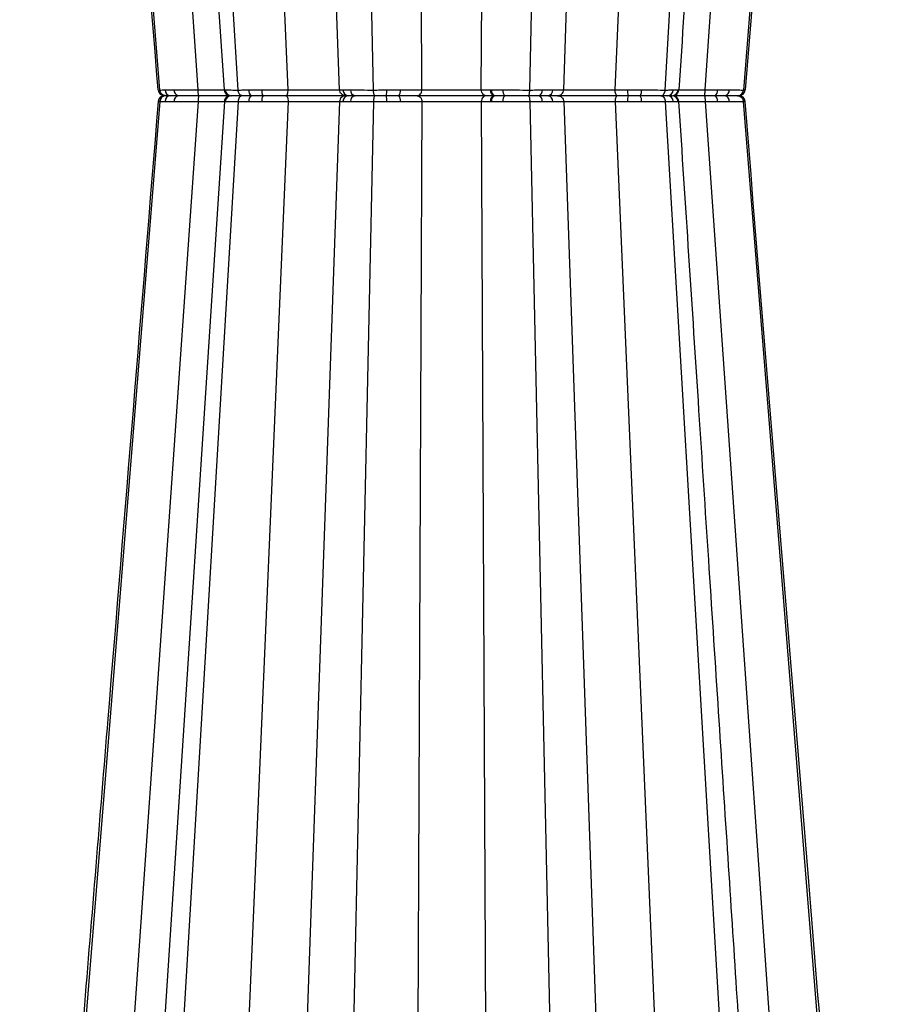
# Model space of a CAD drawing. Units: millimetres. Extents: x 3858 to 32539, y -5159 to 3914.
# Drawn here: x 8807 to 9015, y -3644 to -3406 of the extents above; entities that cross this region are included whole.
import ezdxf

# ---------------------------------------------------------------- set-up
doc = ezdxf.new("R2010")
doc.units = ezdxf.units.MM
doc.layers.add('ACO STORM-BRIXX', color=7, linetype='Continuous')

# ---------------------------------------------------------------- blocks, each defined once
blk = doc.blocks.new('StormBrixx 2.0 Half Unit')
at = {"layer": 'ACO STORM-BRIXX'}
for p, q in [((78.85, 458.43), (50.14, 869)), ((85.17, 458.4), (58.43, 869)), ((100.57, 458.43), (82.92, 869)), ((112.95, 458.43), (98.51, 869)), ((167.05, 458.43), (181.49, 869)), ((179.43, 458.43), (197.08, 869)), ((201.15, 458.43), (229.86, 869)), ((69.62, 458.37), (36.63, 866.44)), ((88.48, 458.37), (64.39, 865.33)), ((191.52, 458.37), (215.61, 865.33)), ((243.28, 865.33), (210.38, 458.37)), ((121.14, 458.37), (112.68, 849)), ((132.85, 458.43), (131.09, 849)), ((147.15, 458.43), (148.91, 849)), ((158.86, 458.37), (167.32, 849)), ((69.25, 458.38), (69.62, 458.37)), ((71.06, 457), (70.73, 457)), ((71.06, 457), (70.73, 457)), ((70.87, 458.38), (73.03, 458.39)), ((74.01, 457), (72.15, 457)), ((74.01, 457), (72.15, 457)), ((85.18, 458.4), (85.18, 458.4)), ((91.04, 458.38), (94.2, 458.39)), ((94.5, 457), (91.76, 457)), ((94.5, 457), (91.76, 457)), ((127.17, 457), (124.3, 457)), ((127.17, 457), (124.3, 457)), ((163.28, 457), (161.05, 457)), ((163.28, 457), (161.05, 457)), ((161.83, 458.38), (164.41, 458.39)), ((193.16, 457), (192.16, 457)), ((193.16, 457), (192.16, 457)), ((193.47, 458.38), (194.62, 458.39)), ((194.62, 458.39), (194.78, 458.41)), ((69.62, 455.63), (36.63, 47.56)), ((78.85, 455.57), (50.14, 45)), ((85.17, 455.6), (58.43, 45)), ((88.48, 455.63), (64.39, 48.67)), ((69.25, 455.62), (69.62, 455.63)), ((70.87, 455.62), (73.03, 455.61)), ((100.57, 455.57), (82.92, 45)), ((85.18, 455.6), (85.18, 455.6)), ((91.04, 455.62), (94.2, 455.61)), ((112.95, 455.57), (98.51, 45)), ((121.14, 455.63), (112.68, 65)), ((132.85, 455.57), (131.09, 65)), ((147.15, 455.57), (148.91, 65)), ((158.86, 455.63), (167.32, 65)), ((161.83, 455.62), (164.41, 455.61)), ((167.05, 455.57), (181.49, 45)), ((179.43, 455.57), (197.08, 45)), ((191.52, 455.63), (215.61, 48.67)), ((193.47, 455.62), (194.62, 455.61)), ((194.62, 455.61), (194.78, 455.59)), ((201.15, 455.57), (229.86, 45)), ((243.28, 48.67), (210.38, 455.63))]:
    blk.add_line(p, q, dxfattribs=at)
at = {"layer": 'ACO STORM-BRIXX', "flags": 128}
for points in [[(194.73, 458.38), (196.61, 458.39), (199.23, 458.41), (201.15, 458.43), (201.15, 458.43)], [(194.73, 455.62), (196.61, 455.61), (199.23, 455.59), (201.15, 455.57), (201.15, 455.57)]]:
    blk.add_lwpolyline(points, dxfattribs=at)
at = {"layer": 'ACO STORM-BRIXX'}
for centre, radius, start, end in [((70.71, 458.5), 1.5, 184.9076, 270.0145), ((70.71, 455.5), 1.5, 89.9855, 175.0924), ((72.25, 458.38), 1.38, 180.0459, 265.6496), ((72.25, 455.62), 1.38, 94.3504, 179.9541), ((74.31, 458.25), 1.28, 173.7388, 256.9194), ((74.31, 455.75), 1.28, 103.0806, 186.2612), ((86.66, 458.5), 1.5, 183.8262, 269.9999), ((86.66, 455.5), 1.5, 90.0001, 176.1738), ((86.86, 458.48), 1.48, 183.571, 269.4959), ((86.86, 455.52), 1.48, 90.5041, 176.429), ((92.3, 458.16), 1.27, 169.9259, 245.2321), ((92.3, 455.84), 1.27, 114.7679, 190.0741), ((96.17, 458.08), 1.99, 170.9024, 212.7468), ((96.17, 455.92), 1.99, 147.2532, 189.0976), ((115.22, 458.43), 1.43, 180.808, 267.5674), ((115.22, 455.57), 1.43, 92.4326, 179.192), ((116.91, 458.31), 1.32, 176.4398, 261.5054), ((116.91, 455.69), 1.32, 98.4946, 183.5602), ((108.44, 458.05), 15.9, 356.2038, 1.1757), ((108.44, 455.95), 15.9, 358.8243, 3.7962), ((126.23, 458.11), 1.45, 310.4667, 11.3416), ((126.23, 455.89), 1.45, 348.6584, 49.5333), ((150.63, 458.22), 1.28, 171.5124, 252.7983), ((150.63, 455.78), 1.28, 107.2017, 188.4876), ((150.86, 458.21), 1.28, 171.0652, 251.4162), ((150.86, 455.79), 1.28, 108.5838, 188.9348), ((153.77, 458.11), 1.45, 168.6584, 229.5333), ((153.77, 455.89), 1.45, 130.4667, 191.3416), ((160.58, 458.17), 1.26, 291.9393, 9.3953), ((160.58, 455.83), 1.26, 350.6047, 68.0607), ((163.09, 458.31), 1.32, 278.4954, 3.5601), ((163.09, 455.69), 1.32, 356.4399, 81.5046), ((185.7, 458.08), 3.28, 174.1579, 199.1673), ((185.7, 455.92), 3.28, 160.8327, 185.8421), ((183.83, 458.08), 1.99, 327.2543, 9.0977), ((183.83, 455.92), 1.99, 350.9023, 32.7457), ((192.07, 458.4), 1.4, 273.6271, 359.2846), ((192.07, 455.6), 1.4, 0.7154, 86.3729), ((193.14, 458.48), 1.48, 270.5043, 356.4288), ((193.14, 455.52), 1.48, 3.5712, 89.4957), ((193.34, 458.5), 1.5, 269.9996, 355.6312), ((193.34, 455.5), 1.5, 4.3688, 90.0004), ((202.81, 458.14), 1.35, 302.2818, 11.5388), ((202.81, 455.86), 1.35, 348.4612, 57.7182), ((205.69, 458.25), 1.28, 283.0809, 6.261), ((205.69, 455.75), 1.28, 353.739, 76.9191), ((209.29, 458.5), 1.5, 269.9429, 355.2722), ((209.29, 455.5), 1.5, 4.7278, 90.0571)]:
    blk.add_arc(centre, radius, start, end, dxfattribs=at)
for points, knots in [([(69.21, 458.38), (65.16, 508.06), (59.17, 581.48), (51.05, 681.01), (43.97, 767.89), (38.81, 831.04), (35.79, 868.08)], [0, 0, 0, 0, 0.363788, 0.53763, 0.728754, 1, 1, 1, 1]), ([(221.56, 869), (221.21, 863.59), (220.37, 850.67), (219, 829.78), (217.46, 806.03), (215.83, 781.12), (214.13, 755.04), (212.35, 727.67), (210.47, 698.8), (208.49, 668.41), (206.41, 636.47), (204.24, 603.18), (201.99, 568.55), (199.65, 532.57), (197.26, 495.7), (195.64, 470.83), (194.83, 458.4)], [0, 0, 0, 0, 0.0395115, 0.0944373, 0.1526351, 0.2129784, 0.276478, 0.3431339, 0.4129462, 0.4874369, 0.5652144, 0.6462786, 0.7306295, 0.8182675, 0.9091924, 1, 1, 1, 1]), ([(244.14, 867.27), (240.79, 826.25), (234.8, 752.72), (223.68, 616.42), (215.91, 521.14), (210.79, 458.38)], [0, 0, 0, 0, 0.300901, 0.539518, 1, 1, 1, 1]), ([(69.62, 458.37), (69.62, 458.37), (69.75, 458.37), (70.09, 458.38), (70.61, 458.38), (70.87, 458.38)], [0, 0, 0, 0, 0.000019, 0.500021, 1, 1, 1, 1]), ([(71.06, 457), (71.04, 457), (70.98, 457), (70.75, 457.02), (70.39, 457.14), (69.99, 457.45), (69.71, 457.87), (69.65, 458.21), (69.62, 458.37)], [0, 0, 0, 0, 0.024395, 0.093069, 0.319813, 0.546543, 0.773272, 1, 1, 1, 1]), ([(71.06, 457), (71.04, 457), (70.98, 457), (70.75, 456.98), (70.39, 456.86), (69.99, 456.55), (69.71, 456.13), (69.65, 455.79), (69.62, 455.63)], [0, 0, 0, 0, 0.024395, 0.093069, 0.319813, 0.546543, 0.773272, 1, 1, 1, 1]), ([(72.15, 457), (71.92, 457), (71.46, 457), (71.2, 457), (71.06, 457)], [0, 0, 0, 0, 0.497218, 1, 1, 1, 1]), ([(72.15, 457), (71.92, 457), (71.46, 457), (71.2, 457), (71.06, 457)], [0, 0, 0, 0, 0.497218, 1, 1, 1, 1]), ([(73.03, 458.39), (73.92, 458.4), (75.67, 458.4), (77.79, 458.43), (78.85, 458.43), (78.85, 458.43)], [0, 0, 0, 0, 0.5084361, 0.9999908, 1, 1, 1, 1]), ([(79.05, 457), (78.14, 457), (76.29, 457), (74.78, 457), (74.01, 457)], [0, 0, 0, 0, 0.491504, 1, 1, 1, 1]), ([(79.05, 457), (78.14, 457), (76.29, 457), (74.78, 457), (74.01, 457)], [0, 0, 0, 0, 0.491504, 1, 1, 1, 1]), ([(79.05, 457), (79.02, 457.02), (78.97, 457.06), (78.91, 457.39), (78.86, 457.86), (78.86, 458.24), (78.85, 458.43)], [0, 0, 0, 0, 0.250001, 0.499993, 0.750002, 1, 1, 1, 1]), ([(78.85, 458.43), (78.85, 458.43), (79.43, 458.43), (80.96, 458.41), (83.32, 458.39), (84.57, 458.39), (85.18, 458.38)], [0, 0, 0, 0, 0.000008, 0.224621, 0.618904, 1, 1, 1, 1]), ([(79.05, 457), (79.02, 456.98), (78.97, 456.94), (78.91, 456.61), (78.86, 456.14), (78.86, 455.76), (78.85, 455.57)], [0, 0, 0, 0, 0.250001, 0.499993, 0.750002, 1, 1, 1, 1]), ([(86.39, 457), (85.69, 457), (84.24, 457), (81.52, 457), (79.71, 457), (79.05, 457)], [0, 0, 0, 0, 0.377565, 0.7741166, 1, 1, 1, 1]), ([(86.39, 457), (85.69, 457), (84.24, 457), (81.52, 457), (79.71, 457), (79.05, 457)], [0, 0, 0, 0, 0.377565, 0.7741166, 1, 1, 1, 1]), ([(85.18, 458.4), (85.18, 458.4), (85.16, 458.4), (85.28, 458.39), (85.38, 458.39)], [0, 0, 0, 0, 0.225334, 1, 1, 1, 1]), ([(85.38, 458.39), (85.73, 458.39), (86.44, 458.38), (87.38, 458.37), (88.48, 458.37), (88.48, 458.37)], [0, 0, 0, 0, 0.499962, 0.999993, 1, 1, 1, 1]), ([(89.53, 457), (88.9, 457), (87.62, 457), (87.1, 457), (86.84, 457)], [0, 0, 0, 0, 0.501346, 1, 1, 1, 1]), ([(89.53, 457), (88.9, 457), (87.62, 457), (87.1, 457), (86.84, 457)], [0, 0, 0, 0, 0.501346, 1, 1, 1, 1]), ([(88.48, 458.37), (88.48, 458.37), (88.8, 458.37), (89.68, 458.38), (90.59, 458.38), (91.04, 458.38)], [0, 0, 0, 0, 0.000023, 0.500021, 1, 1, 1, 1]), ([(89.53, 457), (89.52, 457), (89.47, 457), (89.31, 457.02), (89.04, 457.14), (88.75, 457.45), (88.54, 457.87), (88.5, 458.21), (88.48, 458.37)], [0, 0, 0, 0, 0.024399, 0.093071, 0.319818, 0.546555, 0.773274, 1, 1, 1, 1]), ([(89.53, 457), (89.52, 457), (89.47, 457), (89.31, 456.98), (89.04, 456.86), (88.75, 456.55), (88.54, 456.13), (88.5, 455.79), (88.48, 455.63)], [0, 0, 0, 0, 0.024399, 0.093071, 0.319818, 0.546555, 0.773274, 1, 1, 1, 1]), ([(91.76, 457), (91.36, 457), (90.56, 457), (89.88, 457), (89.53, 457)], [0, 0, 0, 0, 0.497213, 1, 1, 1, 1]), ([(91.76, 457), (91.36, 457), (90.56, 457), (89.88, 457), (89.53, 457)], [0, 0, 0, 0, 0.497213, 1, 1, 1, 1]), ([(94.2, 458.39), (95.27, 458.4), (97.36, 458.4), (99.82, 458.43), (100.57, 458.43), (100.57, 458.43)], [0, 0, 0, 0, 0.508435, 0.999987, 1, 1, 1, 1]), ([(100, 457), (99.11, 457), (97.32, 457), (95.45, 457), (94.5, 457)], [0, 0, 0, 0, 0.491504, 1, 1, 1, 1]), ([(100, 457), (99.11, 457), (97.32, 457), (95.45, 457), (94.5, 457)], [0, 0, 0, 0, 0.491504, 1, 1, 1, 1]), ([(100, 457), (100.07, 457.02), (100.21, 457.06), (100.4, 457.39), (100.53, 457.86), (100.56, 458.24), (100.57, 458.43)], [0, 0, 0, 0, 0.249999, 0.499989, 0.750002, 1, 1, 1, 1]), ([(100, 457), (100.07, 456.98), (100.21, 456.94), (100.4, 456.61), (100.53, 456.14), (100.56, 455.76), (100.57, 455.57)], [0, 0, 0, 0, 0.249999, 0.499989, 0.750002, 1, 1, 1, 1]), ([(114.44, 457), (114.29, 457), (113.91, 457), (112.25, 457), (110.22, 457), (107.93, 457), (105.47, 457), (102.38, 457), (100.63, 457), (100, 457)], [0, 0, 0, 0, 0.119687, 0.303579, 0.499863, 0.527341, 0.71128, 0.895223, 1, 1, 1, 1]), ([(114.44, 457), (114.29, 457), (113.91, 457), (112.25, 457), (110.22, 457), (107.93, 457), (105.47, 457), (102.38, 457), (100.63, 457), (100, 457)], [0, 0, 0, 0, 0.119687, 0.303579, 0.499863, 0.527341, 0.71128, 0.895223, 1, 1, 1, 1]), ([(100.57, 458.43), (100.89, 458.43), (101.22, 458.43), (101.88, 458.42), (102.22, 458.42), (103.24, 458.41), (103.92, 458.4), (104.95, 458.39), (105.3, 458.39), (105.98, 458.39), (106.31, 458.39), (106.97, 458.39), (107.29, 458.39), (107.92, 458.38), (108.23, 458.38), (109.13, 458.38), (109.68, 458.39), (110.43, 458.39), (110.66, 458.39), (111.11, 458.39), (111.32, 458.39), (111.89, 458.4), (112.21, 458.41), (112.69, 458.42), (112.86, 458.43), (112.95, 458.43)], [0, 0, 0, 0, 0.0625, 0.0625, 0.125, 0.125, 0.25, 0.25, 0.3125, 0.3125, 0.375, 0.375, 0.4375, 0.4375, 0.5, 0.5, 0.625, 0.625, 0.6875, 0.6875, 0.75, 0.75, 0.875, 0.875, 1, 1, 1, 1]), ([(112.95, 458.43), (112.95, 458.43), (112.95, 458.43), (113.25, 458.42), (113.6, 458.41), (113.79, 458.41)], [0, 0, 0, 0, 0.000019, 0.483459, 1, 1, 1, 1]), ([(114.44, 457), (114.25, 457.02), (113.87, 457.06), (113.39, 457.39), (113.04, 457.86), (112.98, 458.24), (112.95, 458.43)], [0, 0, 0, 0, 0.249996, 0.499993, 0.750002, 1, 1, 1, 1]), ([(114.44, 457), (114.25, 456.98), (113.87, 456.94), (113.39, 456.61), (113.04, 456.14), (112.98, 455.76), (112.95, 455.57)], [0, 0, 0, 0, 0.249996, 0.499993, 0.750002, 1, 1, 1, 1]), ([(113.79, 458.41), (113.86, 458.41), (114.09, 458.41), (114.65, 458.4), (115.24, 458.39), (115.59, 458.39)], [0, 0, 0, 0, 0.153357, 0.502879, 1, 1, 1, 1]), ([(115.16, 457), (114.99, 457), (114.66, 457), (114.51, 457), (114.44, 457)], [0, 0, 0, 0, 0.516639, 1, 1, 1, 1]), ([(115.16, 457), (114.99, 457), (114.66, 457), (114.51, 457), (114.44, 457)], [0, 0, 0, 0, 0.516639, 1, 1, 1, 1]), ([(116.72, 457), (116.42, 457), (115.9, 457), (115.42, 457), (115.22, 457), (115.16, 457)], [0, 0, 0, 0, 0.497226, 0.847011, 1, 1, 1, 1]), ([(116.72, 457), (116.42, 457), (115.9, 457), (115.42, 457), (115.22, 457), (115.16, 457)], [0, 0, 0, 0, 0.497226, 0.847011, 1, 1, 1, 1]), ([(115.59, 458.39), (116.35, 458.39), (117.86, 458.38), (120.37, 458.37), (121.14, 458.37), (121.14, 458.37)], [0, 0, 0, 0, 0.499959, 0.999987, 1, 1, 1, 1]), ([(121.53, 457), (120.61, 457), (118.79, 457), (117.41, 457), (116.72, 457)], [0, 0, 0, 0, 0.501348, 1, 1, 1, 1]), ([(121.53, 457), (120.61, 457), (118.79, 457), (117.41, 457), (116.72, 457)], [0, 0, 0, 0, 0.501348, 1, 1, 1, 1]), ([(121.14, 458.37), (121.14, 458.37), (121.68, 458.37), (122.71, 458.38), (123.79, 458.38), (124.34, 458.38)], [0, 0, 0, 0, 0.000018, 0.500019, 1, 1, 1, 1]), ([(121.53, 457), (121.52, 457), (121.51, 457), (121.44, 457.02), (121.35, 457.14), (121.24, 457.45), (121.17, 457.87), (121.15, 458.21), (121.14, 458.37)], [0, 0, 0, 0, 0.024394, 0.093072, 0.319819, 0.546535, 0.773269, 1, 1, 1, 1]), ([(121.53, 457), (121.52, 457), (121.51, 457), (121.44, 456.98), (121.35, 456.86), (121.24, 456.55), (121.17, 456.13), (121.15, 455.79), (121.14, 455.63)], [0, 0, 0, 0, 0.024394, 0.093072, 0.319819, 0.546535, 0.773269, 1, 1, 1, 1]), ([(124.3, 457), (123.84, 457), (122.9, 457), (121.99, 457), (121.53, 457)], [0, 0, 0, 0, 0.497221, 1, 1, 1, 1]), ([(124.3, 457), (123.84, 457), (122.9, 457), (121.99, 457), (121.53, 457)], [0, 0, 0, 0, 0.497221, 1, 1, 1, 1]), ([(124.34, 458.38), (124.9, 458.38), (125.46, 458.38), (126.57, 458.39), (127.11, 458.39), (127.65, 458.39)], [0, 0, 0, 0, 0.5, 0.5, 1, 1, 1, 1]), ([(131.66, 457), (131.04, 457), (129.79, 457), (128.05, 457), (127.17, 457)], [0, 0, 0, 0, 0.491498, 1, 1, 1, 1]), ([(131.66, 457), (131.04, 457), (129.79, 457), (128.05, 457), (127.17, 457)], [0, 0, 0, 0, 0.491498, 1, 1, 1, 1]), ([(127.65, 458.39), (128.64, 458.4), (130.57, 458.4), (132.38, 458.43), (132.85, 458.43), (132.85, 458.43)], [0, 0, 0, 0, 0.508435, 0.99999, 1, 1, 1, 1]), ([(131.66, 457), (131.81, 457), (131.96, 457.04), (132.25, 457.18), (132.38, 457.28), (132.59, 457.55), (132.68, 457.71), (132.81, 458.05), (132.84, 458.24), (132.85, 458.43)], [0, 0, 0, 0, 0.25, 0.25, 0.5, 0.5, 0.75, 0.75, 1, 1, 1, 1]), ([(131.66, 457), (131.81, 457), (131.96, 456.96), (132.25, 456.82), (132.38, 456.72), (132.59, 456.45), (132.68, 456.29), (132.81, 455.95), (132.84, 455.76), (132.85, 455.57)], [0, 0, 0, 0, 0.25, 0.25, 0.5, 0.5, 0.75, 0.75, 1, 1, 1, 1]), ([(148.34, 457), (147.83, 457), (146.55, 457), (143.7, 457), (141.08, 457), (138.47, 457), (135.96, 457), (133.31, 457), (132.1, 457), (131.66, 457)], [0, 0, 0, 0, 0.119689, 0.303578, 0.499861, 0.52734, 0.711277, 0.895218, 1, 1, 1, 1]), ([(148.34, 457), (147.83, 457), (146.55, 457), (143.7, 457), (141.08, 457), (138.47, 457), (135.96, 457), (133.31, 457), (132.1, 457), (131.66, 457)], [0, 0, 0, 0, 0.119689, 0.303578, 0.499861, 0.52734, 0.711277, 0.895218, 1, 1, 1, 1]), ([(132.85, 458.43), (132.85, 458.43), (133.43, 458.43), (134.1, 458.41), (136.59, 458.39), (138.69, 458.38), (140.93, 458.38), (143.11, 458.39), (145.78, 458.4), (146.49, 458.43), (147.15, 458.43), (147.15, 458.43)], [0, 0, 0, 0, 0.000003, 0.104781, 0.288707, 0.472684, 0.500137, 0.69642, 0.88032, 0.999998, 1, 1, 1, 1]), ([(147.15, 458.43), (147.15, 458.43), (147.45, 458.43), (148.14, 458.42), (148.95, 458.41), (149.37, 458.41)], [0, 0, 0, 0, 0.000024, 0.483457, 1, 1, 1, 1]), ([(148.34, 457), (148.19, 457.02), (147.88, 457.06), (147.5, 457.39), (147.22, 457.86), (147.17, 458.24), (147.15, 458.43)], [0, 0, 0, 0, 0.249993, 0.499994, 0.75, 1, 1, 1, 1]), ([(148.34, 457), (148.19, 456.98), (147.88, 456.94), (147.5, 456.61), (147.22, 456.14), (147.17, 455.76), (147.15, 455.57)], [0, 0, 0, 0, 0.249993, 0.499994, 0.75, 1, 1, 1, 1]), ([(150.25, 457), (149.89, 457), (149.19, 457), (148.61, 457), (148.34, 457)], [0, 0, 0, 0, 0.516645, 1, 1, 1, 1]), ([(150.25, 457), (149.89, 457), (149.19, 457), (148.61, 457), (148.34, 457)], [0, 0, 0, 0, 0.516645, 1, 1, 1, 1]), ([(149.37, 458.41), (149.41, 458.41), (149.48, 458.41), (149.56, 458.41), (149.6, 458.41)], [0, 0, 0, 0, 0.504832, 1, 1, 1, 1]), ([(149.6, 458.41), (149.67, 458.41), (150.1, 458.4), (150.99, 458.4), (151.87, 458.39), (152.35, 458.39)], [0, 0, 0, 0, 0.081536, 0.502424, 1, 1, 1, 1]), ([(150.45, 457), (150.42, 457), (150.35, 457), (150.29, 457), (150.25, 457)], [0, 0, 0, 0, 0.495128, 1, 1, 1, 1]), ([(150.45, 457), (150.42, 457), (150.35, 457), (150.29, 457), (150.25, 457)], [0, 0, 0, 0, 0.495128, 1, 1, 1, 1]), ([(152.83, 457), (152.42, 457), (151.65, 457), (150.88, 457), (150.51, 457), (150.45, 457)], [0, 0, 0, 0, 0.497483, 0.918632, 1, 1, 1, 1]), ([(152.83, 457), (152.42, 457), (151.65, 457), (150.88, 457), (150.51, 457), (150.45, 457)], [0, 0, 0, 0, 0.497483, 0.918632, 1, 1, 1, 1]), ([(152.35, 458.39), (153.43, 458.39), (155.59, 458.38), (157.76, 458.37), (158.86, 458.37), (158.86, 458.37)], [0, 0, 0, 0, 0.499959, 0.999991, 1, 1, 1, 1]), ([(158.47, 457), (157.52, 457), (155.63, 457), (153.76, 457), (152.83, 457)], [0, 0, 0, 0, 0.501348, 1, 1, 1, 1]), ([(158.47, 457), (157.52, 457), (155.63, 457), (153.76, 457), (152.83, 457)], [0, 0, 0, 0, 0.501348, 1, 1, 1, 1]), ([(158.47, 457), (158.48, 457), (158.49, 457), (158.56, 457.02), (158.65, 457.14), (158.76, 457.45), (158.83, 457.87), (158.85, 458.21), (158.86, 458.37)], [0, 0, 0, 0, 0.024394, 0.093074, 0.319819, 0.546537, 0.773269, 1, 1, 1, 1]), ([(158.47, 457), (158.48, 457), (158.49, 457), (158.56, 456.98), (158.65, 456.86), (158.76, 456.55), (158.83, 456.13), (158.85, 455.79), (158.86, 455.63)], [0, 0, 0, 0, 0.024394, 0.093074, 0.319819, 0.546537, 0.773269, 1, 1, 1, 1]), ([(161.05, 457), (160.64, 457), (159.82, 457), (158.92, 457), (158.47, 457)], [0, 0, 0, 0, 0.497225, 1, 1, 1, 1]), ([(161.05, 457), (160.64, 457), (159.82, 457), (158.92, 457), (158.47, 457)], [0, 0, 0, 0, 0.497225, 1, 1, 1, 1]), ([(158.86, 458.37), (158.86, 458.37), (159.24, 458.37), (160.47, 458.38), (161.37, 458.38), (161.83, 458.38)], [0, 0, 0, 0, 0.0000261, 0.5000233, 1, 1, 1, 1]), ([(165.56, 457), (165.37, 457), (164.99, 457), (163.86, 457), (163.28, 457)], [0, 0, 0, 0, 0.491503, 1, 1, 1, 1]), ([(165.56, 457), (165.37, 457), (164.99, 457), (163.86, 457), (163.28, 457)], [0, 0, 0, 0, 0.491503, 1, 1, 1, 1]), ([(164.41, 458.39), (165.08, 458.4), (166.4, 458.4), (166.79, 458.43), (167.05, 458.43), (167.05, 458.43)], [0, 0, 0, 0, 0.5084342, 0.9999905, 1, 1, 1, 1]), ([(165.56, 457), (165.75, 457.02), (166.13, 457.06), (166.61, 457.39), (166.96, 457.86), (167.02, 458.24), (167.05, 458.43)], [0, 0, 0, 0, 0.250001, 0.499998, 0.750001, 1, 1, 1, 1]), ([(165.56, 457), (165.75, 456.98), (166.13, 456.94), (166.61, 456.61), (166.96, 456.14), (167.02, 455.76), (167.05, 455.57)], [0, 0, 0, 0, 0.250001, 0.499998, 0.750001, 1, 1, 1, 1]), ([(180, 457), (179.28, 457), (177.43, 457), (174.16, 457), (171.65, 457), (169.42, 457), (167.53, 457), (166.03, 457), (165.69, 457), (165.56, 457)], [0, 0, 0, 0, 0.11969, 0.30358, 0.499864, 0.527343, 0.711283, 0.895223, 1, 1, 1, 1]), ([(180, 457), (179.28, 457), (177.43, 457), (174.16, 457), (171.65, 457), (169.42, 457), (167.53, 457), (166.03, 457), (165.69, 457), (165.56, 457)], [0, 0, 0, 0, 0.11969, 0.30358, 0.499864, 0.527343, 0.711283, 0.895223, 1, 1, 1, 1]), ([(167.05, 458.43), (167.05, 458.43), (167.05, 458.43), (167.54, 458.41), (168.7, 458.39), (170.36, 458.38), (172.26, 458.38), (174.41, 458.39), (177.25, 458.4), (178.77, 458.43), (179.43, 458.43), (179.43, 458.43)], [0, 0, 0, 0, 0.000004, 0.104781, 0.288707, 0.472684, 0.500136, 0.69642, 0.880318, 0.999996, 1, 1, 1, 1]), ([(179.43, 458.43), (179.43, 458.43), (179.76, 458.43), (180.94, 458.42), (181.93, 458.41), (182.44, 458.41)], [0, 0, 0, 0, 0.000025, 0.483455, 1, 1, 1, 1]), ([(180, 457), (179.93, 457.02), (179.79, 457.06), (179.6, 457.39), (179.47, 457.86), (179.44, 458.24), (179.43, 458.43)], [0, 0, 0, 0, 0.2499992, 0.4999888, 0.7500028, 1, 1, 1, 1]), ([(180, 457), (179.93, 456.98), (179.79, 456.94), (179.6, 456.61), (179.47, 456.14), (179.44, 455.76), (179.43, 455.57)], [0, 0, 0, 0, 0.2499992, 0.4999888, 0.7500028, 1, 1, 1, 1]), ([(182.6, 457), (182.14, 457), (181.25, 457), (180.41, 457), (180, 457)], [0, 0, 0, 0, 0.516643, 1, 1, 1, 1]), ([(182.6, 457), (182.14, 457), (181.25, 457), (180.41, 457), (180, 457)], [0, 0, 0, 0, 0.516643, 1, 1, 1, 1]), ([(182.44, 458.41), (182.61, 458.41), (183.17, 458.41), (184.3, 458.4), (185.24, 458.39), (185.8, 458.39)], [0, 0, 0, 0, 0.1533542, 0.5028757, 1, 1, 1, 1]), ([(185.5, 457), (185.03, 457), (184.21, 457), (183.24, 457), (182.75, 457), (182.6, 457)], [0, 0, 0, 0, 0.497232, 0.847016, 1, 1, 1, 1]), ([(185.5, 457), (185.03, 457), (184.21, 457), (183.24, 457), (182.75, 457), (182.6, 457)], [0, 0, 0, 0, 0.497232, 0.847016, 1, 1, 1, 1]), ([(190.47, 457), (189.74, 457), (188.29, 457), (186.43, 457), (185.5, 457)], [0, 0, 0, 0, 0.501348, 1, 1, 1, 1]), ([(190.47, 457), (189.74, 457), (188.29, 457), (186.43, 457), (185.5, 457)], [0, 0, 0, 0, 0.501348, 1, 1, 1, 1]), ([(185.8, 458.39), (186.83, 458.39), (188.9, 458.38), (190.94, 458.37), (191.52, 458.37), (191.52, 458.37)], [0, 0, 0, 0, 0.499957, 0.999989, 1, 1, 1, 1]), ([(190.47, 457), (190.48, 457), (190.53, 457), (190.69, 457.02), (190.96, 457.14), (191.25, 457.45), (191.46, 457.87), (191.5, 458.21), (191.52, 458.37)], [0, 0, 0, 0, 0.024396, 0.093074, 0.31982, 0.546555, 0.773273, 1, 1, 1, 1]), ([(190.47, 457), (190.48, 457), (190.53, 457), (190.69, 456.98), (190.96, 456.86), (191.25, 456.55), (191.46, 456.13), (191.5, 455.79), (191.52, 455.63)], [0, 0, 0, 0, 0.024396, 0.093074, 0.31982, 0.546555, 0.773273, 1, 1, 1, 1]), ([(192.16, 457), (191.92, 457), (191.44, 457), (190.79, 457), (190.47, 457)], [0, 0, 0, 0, 0.497231, 1, 1, 1, 1]), ([(192.16, 457), (191.92, 457), (191.44, 457), (190.79, 457), (190.47, 457)], [0, 0, 0, 0, 0.497231, 1, 1, 1, 1]), ([(191.52, 458.37), (191.52, 458.37), (192.06, 458.37), (192.57, 458.38), (193.17, 458.38), (193.47, 458.38)], [0, 0, 0, 0, 0.000014, 0.500021, 1, 1, 1, 1]), ([(200.95, 457), (200.2, 457), (198.3, 457), (195.57, 457), (194.23, 457), (193.59, 457)], [0, 0, 0, 0, 0.254686, 0.645984, 1, 1, 1, 1]), ([(200.95, 457), (200.2, 457), (198.3, 457), (195.57, 457), (194.23, 457), (193.59, 457)], [0, 0, 0, 0, 0.254686, 0.645984, 1, 1, 1, 1]), ([(200.95, 457), (200.98, 457.02), (201.03, 457.06), (201.09, 457.39), (201.14, 457.86), (201.14, 458.24), (201.15, 458.43)], [0, 0, 0, 0, 0.250001, 0.499994, 0.750002, 1, 1, 1, 1]), ([(200.95, 457), (200.98, 456.98), (201.03, 456.94), (201.09, 456.61), (201.14, 456.14), (201.14, 455.76), (201.15, 455.57)], [0, 0, 0, 0, 0.250001, 0.499994, 0.750002, 1, 1, 1, 1]), ([(203.53, 457), (203.1, 457), (202.27, 457), (201.38, 457), (200.95, 457)], [0, 0, 0, 0, 0.516639, 1, 1, 1, 1]), ([(203.53, 457), (203.1, 457), (202.27, 457), (201.38, 457), (200.95, 457)], [0, 0, 0, 0, 0.516639, 1, 1, 1, 1]), ([(201.15, 458.43), (201.15, 458.43), (201.65, 458.43), (202.67, 458.42), (203.63, 458.41), (204.13, 458.41)], [0, 0, 0, 0, 0.000019, 0.48345, 1, 1, 1, 1]), ([(205.99, 457), (205.61, 457), (204.96, 457), (204.11, 457), (203.67, 457), (203.53, 457)], [0, 0, 0, 0, 0.4972314, 0.8470158, 1, 1, 1, 1]), ([(205.99, 457), (205.61, 457), (204.96, 457), (204.11, 457), (203.67, 457), (203.53, 457)], [0, 0, 0, 0, 0.4972314, 0.8470158, 1, 1, 1, 1]), ([(204.13, 458.41), (204.29, 458.41), (204.81, 458.41), (205.79, 458.4), (206.53, 458.39), (206.97, 458.39)], [0, 0, 0, 0, 0.1533535, 0.5028722, 1, 1, 1, 1]), ([(208.94, 457), (208.63, 457), (208.01, 457), (206.66, 457), (205.99, 457)], [0, 0, 0, 0, 0.501347, 1, 1, 1, 1]), ([(208.94, 457), (208.63, 457), (208.01, 457), (206.66, 457), (205.99, 457)], [0, 0, 0, 0, 0.501347, 1, 1, 1, 1]), ([(206.97, 458.39), (207.74, 458.39), (209.26, 458.38), (210.12, 458.37), (210.38, 458.37), (210.38, 458.37)], [0, 0, 0, 0, 0.499956, 0.999991, 1, 1, 1, 1]), ([(208.94, 457), (208.96, 457), (209.02, 457), (209.25, 457.02), (209.61, 457.14), (210.01, 457.45), (210.29, 457.87), (210.35, 458.21), (210.38, 458.37)], [0, 0, 0, 0, 0.024395, 0.093072, 0.319813, 0.546543, 0.773273, 1, 1, 1, 1]), ([(208.94, 457), (208.96, 457), (209.02, 457), (209.25, 456.98), (209.61, 456.86), (210.01, 456.55), (210.29, 456.13), (210.35, 455.79), (210.38, 455.63)], [0, 0, 0, 0, 0.024395, 0.093072, 0.319813, 0.546543, 0.773273, 1, 1, 1, 1]), ([(209.22, 457), (209.22, 457), (209.2, 457), (209.06, 457), (208.94, 457)], [0, 0, 0, 0, 0.0955736, 1, 1, 1, 1]), ([(209.22, 457), (209.22, 457), (209.2, 457), (209.06, 457), (208.94, 457)], [0, 0, 0, 0, 0.0955736, 1, 1, 1, 1]), ([(210.38, 458.37), (210.38, 458.37), (210.7, 458.37), (210.67, 458.38), (210.74, 458.38), (210.78, 458.38)], [0, 0, 0, 0, 0.000012, 0.526739, 1, 1, 1, 1]), ([(69.21, 455.62), (65.16, 405.94), (59.17, 332.52), (51.05, 232.99), (43.97, 146.11), (38.81, 82.96), (35.79, 45.92)], [0, 0, 0, 0, 0.363788, 0.53763, 0.728754, 1, 1, 1, 1]), ([(69.62, 455.63), (69.62, 455.63), (69.75, 455.63), (70.09, 455.62), (70.61, 455.62), (70.87, 455.62)], [0, 0, 0, 0, 0.000019, 0.500021, 1, 1, 1, 1]), ([(73.03, 455.61), (73.92, 455.6), (75.67, 455.6), (77.79, 455.57), (78.85, 455.57), (78.85, 455.57)], [0, 0, 0, 0, 0.5084361, 0.9999908, 1, 1, 1, 1]), ([(78.85, 455.57), (78.85, 455.57), (79.43, 455.57), (80.96, 455.59), (83.32, 455.61), (84.57, 455.61), (85.18, 455.62)], [0, 0, 0, 0, 0.000008, 0.224621, 0.618904, 1, 1, 1, 1]), ([(85.18, 455.6), (85.18, 455.6), (85.16, 455.6), (85.28, 455.61), (85.38, 455.61)], [0, 0, 0, 0, 0.225334, 1, 1, 1, 1]), ([(85.38, 455.61), (85.73, 455.61), (86.44, 455.62), (87.38, 455.63), (88.48, 455.63), (88.48, 455.63)], [0, 0, 0, 0, 0.499962, 0.999993, 1, 1, 1, 1]), ([(88.48, 455.63), (88.48, 455.63), (88.8, 455.63), (89.68, 455.62), (90.59, 455.62), (91.04, 455.62)], [0, 0, 0, 0, 0.000023, 0.500021, 1, 1, 1, 1]), ([(94.2, 455.61), (95.27, 455.6), (97.36, 455.6), (99.82, 455.57), (100.57, 455.57), (100.57, 455.57)], [0, 0, 0, 0, 0.508435, 0.999987, 1, 1, 1, 1]), ([(100.57, 455.57), (100.89, 455.57), (101.22, 455.57), (101.88, 455.58), (102.22, 455.58), (103.24, 455.59), (103.92, 455.6), (104.95, 455.6), (105.3, 455.61), (105.98, 455.61), (106.31, 455.61), (106.97, 455.61), (107.29, 455.61), (107.92, 455.62), (108.23, 455.62), (109.13, 455.62), (109.68, 455.61), (110.43, 455.61), (110.66, 455.61), (111.11, 455.61), (111.32, 455.6), (111.89, 455.6), (112.21, 455.59), (112.69, 455.58), (112.86, 455.57), (112.95, 455.57)], [0, 0, 0, 0, 0.0625, 0.0625, 0.125, 0.125, 0.25, 0.25, 0.3125, 0.3125, 0.375, 0.375, 0.4375, 0.4375, 0.5, 0.5, 0.625, 0.625, 0.6875, 0.6875, 0.75, 0.75, 0.875, 0.875, 1, 1, 1, 1]), ([(112.95, 455.57), (112.95, 455.57), (112.95, 455.57), (113.25, 455.58), (113.6, 455.59), (113.79, 455.59)], [0, 0, 0, 0, 0.000019, 0.483459, 1, 1, 1, 1]), ([(113.79, 455.59), (113.86, 455.59), (114.09, 455.59), (114.65, 455.6), (115.24, 455.61), (115.59, 455.61)], [0, 0, 0, 0, 0.153357, 0.502879, 1, 1, 1, 1]), ([(115.59, 455.61), (116.35, 455.61), (117.86, 455.62), (120.37, 455.63), (121.14, 455.63), (121.14, 455.63)], [0, 0, 0, 0, 0.499959, 0.999987, 1, 1, 1, 1]), ([(121.14, 455.63), (121.14, 455.63), (121.68, 455.63), (122.71, 455.62), (123.79, 455.62), (124.34, 455.62)], [0, 0, 0, 0, 0.000018, 0.500019, 1, 1, 1, 1]), ([(124.34, 455.62), (124.9, 455.62), (125.46, 455.62), (126.57, 455.61), (127.11, 455.61), (127.65, 455.61)], [0, 0, 0, 0, 0.5, 0.5, 1, 1, 1, 1]), ([(127.65, 455.61), (128.64, 455.6), (130.57, 455.6), (132.38, 455.57), (132.85, 455.57), (132.85, 455.57)], [0, 0, 0, 0, 0.508435, 0.99999, 1, 1, 1, 1]), ([(132.85, 455.57), (132.85, 455.57), (133.43, 455.57), (134.1, 455.59), (136.59, 455.61), (138.69, 455.62), (140.93, 455.62), (143.11, 455.61), (145.78, 455.6), (146.49, 455.57), (147.15, 455.57), (147.15, 455.57)], [0, 0, 0, 0, 0.000003, 0.104781, 0.288707, 0.472684, 0.500137, 0.69642, 0.88032, 0.999998, 1, 1, 1, 1]), ([(147.15, 455.57), (147.15, 455.57), (147.45, 455.57), (148.14, 455.58), (148.95, 455.59), (149.37, 455.59)], [0, 0, 0, 0, 0.000024, 0.483457, 1, 1, 1, 1]), ([(149.37, 455.59), (149.41, 455.59), (149.48, 455.59), (149.56, 455.59), (149.6, 455.59)], [0, 0, 0, 0, 0.504832, 1, 1, 1, 1]), ([(149.6, 455.59), (149.67, 455.59), (150.1, 455.6), (150.99, 455.6), (151.87, 455.61), (152.35, 455.61)], [0, 0, 0, 0, 0.081536, 0.502424, 1, 1, 1, 1]), ([(152.35, 455.61), (153.43, 455.61), (155.59, 455.62), (157.76, 455.63), (158.86, 455.63), (158.86, 455.63)], [0, 0, 0, 0, 0.499959, 0.999991, 1, 1, 1, 1]), ([(158.86, 455.63), (158.86, 455.63), (159.24, 455.63), (160.47, 455.62), (161.37, 455.62), (161.83, 455.62)], [0, 0, 0, 0, 0.0000261, 0.5000233, 1, 1, 1, 1]), ([(164.41, 455.61), (165.08, 455.6), (166.4, 455.6), (166.79, 455.57), (167.05, 455.57), (167.05, 455.57)], [0, 0, 0, 0, 0.5084342, 0.9999905, 1, 1, 1, 1]), ([(167.05, 455.57), (167.05, 455.57), (167.05, 455.57), (167.54, 455.59), (168.7, 455.61), (170.36, 455.62), (172.26, 455.62), (174.41, 455.61), (177.25, 455.6), (178.77, 455.57), (179.43, 455.57), (179.43, 455.57)], [0, 0, 0, 0, 0.000004, 0.104781, 0.288707, 0.472684, 0.500136, 0.69642, 0.880318, 0.999996, 1, 1, 1, 1]), ([(179.43, 455.57), (179.43, 455.57), (179.76, 455.57), (180.94, 455.58), (181.93, 455.59), (182.44, 455.59)], [0, 0, 0, 0, 0.000025, 0.483455, 1, 1, 1, 1]), ([(182.44, 455.59), (182.61, 455.59), (183.17, 455.59), (184.3, 455.6), (185.24, 455.61), (185.8, 455.61)], [0, 0, 0, 0, 0.1533542, 0.5028757, 1, 1, 1, 1]), ([(185.8, 455.61), (186.83, 455.61), (188.9, 455.62), (190.94, 455.63), (191.52, 455.63), (191.52, 455.63)], [0, 0, 0, 0, 0.499957, 0.999989, 1, 1, 1, 1]), ([(191.52, 455.63), (191.52, 455.63), (192.06, 455.63), (192.57, 455.62), (193.17, 455.62), (193.47, 455.62)], [0, 0, 0, 0, 0.000014, 0.500021, 1, 1, 1, 1]), ([(221.56, 45), (221.21, 50.41), (220.37, 63.33), (219, 84.22), (217.46, 107.97), (215.83, 132.88), (214.13, 158.96), (212.35, 186.33), (210.47, 215.2), (208.49, 245.59), (206.41, 277.53), (204.24, 310.82), (201.99, 345.45), (199.65, 381.43), (197.26, 418.3), (195.64, 443.17), (194.83, 455.6)], [0, 0, 0, 0, 0.0395115, 0.0944373, 0.1526351, 0.2129784, 0.276478, 0.3431339, 0.4129462, 0.4874369, 0.5652144, 0.6462786, 0.7306295, 0.8182675, 0.9091924, 1, 1, 1, 1]), ([(201.15, 455.57), (201.15, 455.57), (201.65, 455.57), (202.67, 455.58), (203.63, 455.59), (204.13, 455.59)], [0, 0, 0, 0, 0.000019, 0.48345, 1, 1, 1, 1]), ([(204.13, 455.59), (204.29, 455.59), (204.81, 455.59), (205.79, 455.6), (206.53, 455.61), (206.97, 455.61)], [0, 0, 0, 0, 0.1533535, 0.5028722, 1, 1, 1, 1]), ([(206.97, 455.61), (207.74, 455.61), (209.26, 455.62), (210.12, 455.63), (210.38, 455.63), (210.38, 455.63)], [0, 0, 0, 0, 0.499956, 0.999991, 1, 1, 1, 1]), ([(210.38, 455.63), (210.38, 455.63), (210.7, 455.63), (210.67, 455.62), (210.74, 455.62), (210.78, 455.62)], [0, 0, 0, 0, 0.000012, 0.526739, 1, 1, 1, 1]), ([(244.14, 46.73), (240.79, 87.75), (234.8, 161.28), (223.68, 297.58), (215.91, 392.86), (210.79, 455.62)], [0, 0, 0, 0, 0.300901, 0.539518, 1, 1, 1, 1])]:
    blk.add_open_spline(points, degree=3, knots=knots, dxfattribs=at)

msp = doc.modelspace()

# ---------------------------------------------------------------- block references
msp.add_blockref('StormBrixx 2.0 Half Unit', (8770.75, -3881.33))

doc.saveas('drawing.dxf')
